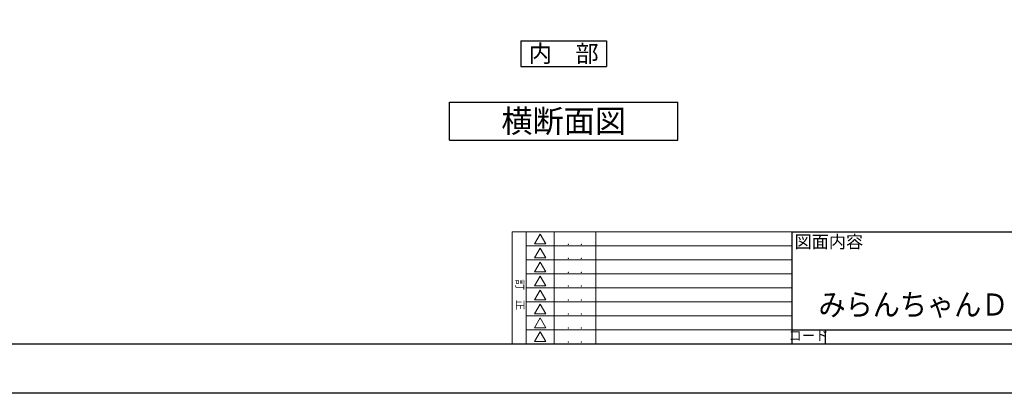
# Model space of a CAD drawing. Units: millimetres. Extents: x 26 to 839, y -5 to 567.
# Drawn here: x 210 to 555, y -5 to 126 of the extents above; entities that cross this region are included whole.
import ezdxf
from ezdxf.enums import TextEntityAlignment as Align

# ---------------------------------------------------------------- set-up
doc = ezdxf.new("R2010")
doc.units = ezdxf.units.MM
doc.header["$MEASUREMENT"] = 0
doc.layers.get('0').update_dxf_attribs({"lineweight": 25})
doc.layers.get('Defpoints').update_dxf_attribs({"lineweight": 25})
doc.layers.add('003', color=2, linetype='Continuous', lineweight=25)
doc.layers.add('Z_HYO', color=7, linetype='Continuous', lineweight=9)
doc.layers.add('_0-0_図枠', color=7, linetype='Continuous')
doc.styles.add('AT_VECTOR', font='romans.shx', dxfattribs={"bigfont": 'extfont.shx'})
doc.styles.add('TOS_t', font='@MS PGothic.ttf', dxfattribs={"width": 1.2})
doc.styles.add('TOS_y', font='MS PGothic.ttf', dxfattribs={"width": 0.8})

# ---------------------------------------------------------------- blocks, each defined once
blk = doc.blocks.new('WAKU_KAITEI')
at = {"color": 255}
for p, q in [((350, 40), (450, 40)), ((350, 40), (350, 0)), ((355, 40), (355, 0)), ((365, 40), (365, 0)), ((380, 40), (380, 0)), ((450, 40), (450, 0)), ((355, 35), (450, 35)), ((355, 30), (450, 30)), ((355, 25), (450, 25)), ((355, 20), (450, 20)), ((355, 15), (450, 15)), ((355, 10), (450, 10)), ((350, 7), (350, 0)), ((355, 5), (450, 5)), ((350, 0), (450, 0))]:
    blk.add_line(p, q, dxfattribs=at)
at = {"color": 255, "linetype": 'Continuous'}
for p, q in [((358, 35.77), (360, 39.23)), ((362, 35.77), (360, 39.23)), ((358, 35.77), (362, 35.77)), ((358, 30.77), (360, 34.23)), ((362, 30.77), (360, 34.23)), ((358, 30.77), (362, 30.77)), ((358, 25.77), (360, 29.23)), ((362, 25.77), (360, 29.23)), ((358, 25.77), (362, 25.77)), ((358, 20.77), (360, 24.23)), ((362, 20.77), (360, 24.23)), ((358, 20.77), (362, 20.77)), ((358, 20.77), (362, 20.77)), ((358, 15.77), (360, 19.23)), ((362, 15.77), (360, 19.23)), ((358, 15.77), (362, 15.77)), ((358, 10.77), (360, 14.23)), ((362, 10.77), (360, 14.23)), ((358, 10.77), (362, 10.77)), ((358, 5.77), (360, 9.23)), ((362, 5.77), (360, 9.23)), ((358, 5.77), (362, 5.77)), ((358, 0.77), (360, 4.23)), ((362, 0.77), (360, 4.23)), ((358, 0.77), (362, 0.77))]:
    blk.add_line(p, q, dxfattribs=at)
for p in [(370.1, 35.62), (374.81, 35.62), (370.1, 30.62), (374.81, 30.62), (370.1, 25.62), (374.81, 25.62), (370.1, 20.62), (370.1, 20.62), (374.81, 20.62), (374.81, 20.62), (370.1, 15.62), (374.81, 15.62), (370.1, 10.62), (374.81, 10.62), (370.1, 5.62), (374.81, 5.62), (370.1, 0.62), (374.81, 0.62)]:
    blk.add_point(p, dxfattribs=at)
at = {"color": 255, "style": 'TOS_t'}
blk.add_text('訂    正', height=2.8, rotation=270, dxfattribs=at).set_placement((352.5, 17.5), align=Align.MIDDLE)
at = {"color": 255, "style": 'TOS_y', "width": 0.85}
for tag, p, height in [('COMMENT1', (383.17, 35.82), 3), ('YEAR1', (365.89, 35.93), 2.5), ('MONTH1', (371, 35.93), 2.5), ('DAY1', (375.89, 35.93), 2.5), ('YEAR2', (365.89, 30.93), 2.5), ('MONTH2', (371, 30.93), 2.5), ('DAY2', (375.89, 30.93), 2.5), ('COMMENT2', (383.17, 30.82), 3), ('YEAR3', (365.89, 25.93), 2.5), ('MONTH3', (371, 25.93), 2.5), ('DAY3', (375.89, 25.93), 2.5), ('COMMENT3', (383.17, 25.82), 3), ('YEAR4', (365.89, 20.93), 2.5), ('MONTH4', (371, 20.93), 2.5), ('DAY4', (375.89, 20.93), 2.5), ('COMMENT4', (383.17, 20.82), 3), ('YEAR5', (365.89, 15.93), 2.5), ('MONTH5', (371, 15.93), 2.5), ('DAY5', (375.89, 15.93), 2.5), ('COMMENT5', (383.17, 15.82), 3), ('YEAR6', (365.89, 10.93), 2.5), ('MONTH6', (371, 10.93), 2.5), ('DAY6', (375.89, 10.93), 2.5), ('COMMENT6', (383.17, 10.82), 3), ('YEAR7', (365.89, 5.93), 2.5), ('MONTH7', (371, 5.93), 2.5), ('DAY7', (375.89, 5.93), 2.5), ('COMMENT7', (383.17, 5.82), 3), ('COMMENT8', (383.17, 0.82), 3), ('YEAR8', (365.89, 0.93), 2.5), ('MONTH8', (371, 0.93), 2.5), ('DAY8', (375.89, 0.93), 2.5)]:
    blk.add_attdef(tag, p, '', height=height, dxfattribs=at)
for tag, p in [('NO1', (359.89, 36.14)), ('NO2', (359.89, 31.14)), ('NO3', (359.89, 26.14)), ('NO4', (359.89, 21.14)), ('NO5', (359.89, 16.14)), ('NO6', (359.89, 11.14)), ('NO7', (359.89, 6.14)), ('NO8', (359.89, 1.14))]:
    blk.add_attdef(tag, text='', height=1.9, dxfattribs=at).set_placement(p, align=Align.CENTER)

msp = doc.modelspace()

# ---------------------------------------------------------------- linework, layer by layer
at = {"color": 255}
for p, q in [((480.221, 51.2), (480.221, 16.9)), ((480.221, 51.2), (573.321, 51.2)), ((480.221, 16.9), (573.321, 16.9)), ((480.221, 16.9), (480.221, 12)), ((480.221, 16.9), (573.321, 16.9)), ((491.981, 16.9), (491.981, 12)), ((480.221, 12), (573.321, 12))]:
    msp.add_line(p, q, dxfattribs=at)
at = {"layer": '003'}
for p, q in [((385.286, 118.244), (415.286, 118.244)), ((385.286, 118.244), (385.286, 109.244)), ((415.286, 118.244), (415.286, 109.244)), ((385.286, 109.244), (415.286, 109.244)), ((360.286, 96.748), (440.286, 96.748)), ((360.286, 83.414), (360.286, 96.748)), ((440.286, 83.414), (440.286, 96.748)), ((360.286, 83.414), (440.286, 83.414))]:
    msp.add_line(p, q, dxfattribs=at)
at = {"layer": '_0-0_図枠', "color": 3, "linetype": 'Continuous'}
msp.add_line((40, 12), (818.321, 12), dxfattribs=at)
at = {"layer": 'Defpoints'}
msp.add_lwpolyline([(35.551, 566.288), (839.275, 566.288), (839.275, -5.35), (35.551, -5.35)], close=True, dxfattribs=at)

# ---------------------------------------------------------------- block references
at = {"layer": 'Z_HYO', "color": 255, "xscale": 0.9799999999999898, "yscale": 0.9800000000000182, "zscale": 0.9799999999999999}
msp.add_blockref('WAKU_KAITEI', (39.221, 12), dxfattribs=at)

# ---------------------------------------------------------------- texts
at = {"style": 'AT_VECTOR'}
for s, height, p in [('内\u3000部', 6, (400.286, 113.744)), ('横断面図', 8, (400.286, 90.081))]:
    msp.add_text(s, height=height, dxfattribs=at).set_placement(p, align=Align.MIDDLE_CENTER)
at = {"color": 255, "style": 'AT_VECTOR'}
msp.add_text('図面内容', height=4.41, dxfattribs=at).set_placement((481.201, 47.77), align=Align.MIDDLE_LEFT)
at = {"style": 'AT_VECTOR', "oblique": 1, "width": 0.9}
msp.add_text('みらんちゃんＤＸ型', height=7.7459, dxfattribs=at).set_placement((489.611, 25.754), align=Align.MIDDLE_LEFT)
at = {"color": 255, "style": 'AT_VECTOR'}
msp.add_text('コード', height=3.43, dxfattribs=at).set_placement((486.101, 14.45), align=Align.MIDDLE)

doc.saveas('drawing.dxf')
